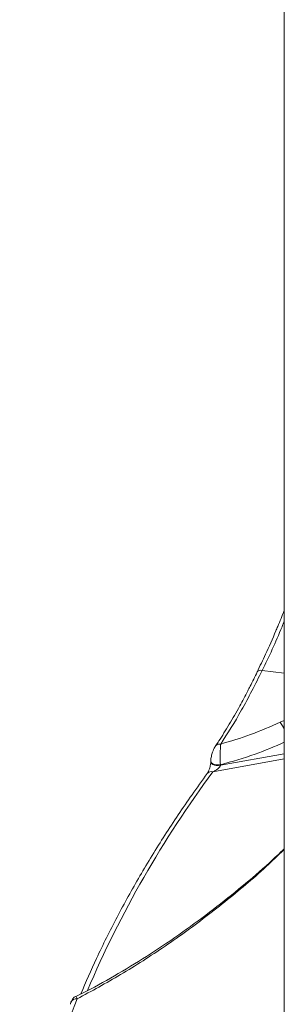
# Model space of a CAD drawing. Units: millimetres. Extents: x -9081 to 9025, y -10287 to 9312.
# Drawn here: x -459 to -423, y -6512 to -6374 of the extents above; entities that cross this region are included whole.
import ezdxf

# ---------------------------------------------------------------- set-up
doc = ezdxf.new("R2010")
doc.units = ezdxf.units.MM
doc.layers.add('dikom', color=7, linetype='Continuous')

msp = doc.modelspace()

# ---------------------------------------------------------------- linework, layer by layer
at = {"layer": 'dikom', "color": 7, "linetype": 'Continuous', "lineweight": 15}
for p, q in [((-422.52, -6257), (-422.52, -6519.11)), ((-422.52, -6465.49), (-425.6, -6465.12)), ((-426.28, -6465.3), (-426.29, -6465.31)), ((-423.09, -6472.31), (-422.52, -6472.05)), ((-422.52, -6477.41), (-432.46, -6479.2)), ((-431.43, -6478.31), (-422.52, -6476.71)), ((-432.76, -6477.75), (-432.76, -6477.83)), ((-431.43, -6478.23), (-431.43, -6478.31))]:
    msp.add_line(p, q, dxfattribs=at)
at = {"layer": 'dikom', "color": 7, "linetype": 'Continuous', "lineweight": 15, "flags": 128}
for points in [[(-432.09, -6475.6), (-432.09, -6475.6), (-432.12, -6475.64)], [(-431.43, -6478.23), (-431.71, -6478.26), (-431.99, -6478.25), (-432.25, -6478.2), (-432.48, -6478.11), (-432.64, -6477.99), (-432.74, -6477.85), (-432.76, -6477.74)], [(-431.43, -6478.31), (-431.71, -6478.34), (-431.99, -6478.33), (-432.25, -6478.28), (-432.48, -6478.19), (-432.64, -6478.07), (-432.74, -6477.93), (-432.76, -6477.83)], [(-452.25, -6511.33), (-452.29, -6511.43), (-452.3, -6511.59)]]:
    msp.add_lwpolyline(points, dxfattribs=at)
at = {"layer": 'dikom', "color": 7, "linetype": 'Continuous', "lineweight": 15}
for centre, radius, start, end in [((-425.81, -6465.72), 0.634, 70.7837, 138.18), ((-430.77, -6477.33), 9.18, 25.9789, 33.195), ((-431.53, -6476.1), 0.754, 78.7997, 138.0804), ((-311.75, -6568.81), 150.33, 143.4127, 156.8336), ((-432.65, -6479.96), 0.783, 75.4114, 141.0667), ((-341.79, -6554.1), 117.83, 158.4568, 176.3615), ((-451.49, -6511.66), 0.838, 83.7591, 156.5751)]:
    msp.add_arc(centre, radius, start, end, dxfattribs=at)
for points, knots in [([(-422.52, -6456.74), (-422.82, -6457.49), (-423.22, -6458.44), (-424.07, -6460.54), (-425.03, -6462.67), (-425.91, -6464.49), (-426.3, -6465.3)], [0, 0, 0, 0, 0.25027, 0.319575, 0.697547, 1, 1, 1, 1]), ([(-422.52, -6458.2), (-422.62, -6458.47), (-423.6, -6460.98), (-424.66, -6463.17), (-425.6, -6465.12)], [0, 0, 0, 0, 0.108447, 1, 1, 1, 1]), ([(-425.6, -6465.12), (-426.56, -6467.02), (-428.5, -6470.87), (-430.41, -6473.85), (-431.38, -6475.36)], [0, 0, 0, 0, 0.493815, 1, 1, 1, 1]), ([(-426.29, -6465.3), (-426.62, -6465.98), (-427.06, -6466.91), (-427.51, -6467.74), (-427.62, -6467.95)], [0, 0, 0, 0, 0.7407268, 1, 1, 1, 1]), ([(-427.62, -6467.95), (-427.99, -6468.66), (-428.85, -6470.31), (-430.2, -6472.63), (-431.32, -6474.47), (-431.94, -6475.37), (-432.1, -6475.59)], [0, 0, 0, 0, 0.246067, 0.570611, 0.896382, 1, 1, 1, 1]), ([(-431.38, -6475.36), (-429.98, -6474.94), (-427.18, -6474.11), (-424.45, -6472.91), (-423.09, -6472.31)], [0, 0, 0, 0, 0.497408, 1, 1, 1, 1]), ([(-432.11, -6475.64), (-432.15, -6475.69), (-432.31, -6475.92), (-432.51, -6476.39), (-432.63, -6476.85), (-432.68, -6477.06)], [0, 0, 0, 0, 0.137535, 0.6257064, 1, 1, 1, 1]), ([(-431.38, -6475.36), (-431.39, -6475.53), (-431.42, -6475.86), (-431.45, -6476.58), (-431.45, -6477.33), (-431.44, -6477.9), (-431.43, -6478.17), (-431.43, -6478.23)], [0, 0, 0, 0, 0.241548, 0.483405, 0.716418, 0.930642, 1, 1, 1, 1]), ([(-422.52, -6475.11), (-423.86, -6475.69), (-426.78, -6476.95), (-429.8, -6477.78), (-431.43, -6478.23)], [0, 0, 0, 0, 0.4588363, 1, 1, 1, 1]), ([(-432.68, -6477.06), (-432.68, -6477.06), (-432.74, -6477.26), (-432.78, -6477.51), (-432.75, -6477.72), (-432.75, -6477.75)], [0, 0, 0, 0, 0.0244785, 0.8907271, 1, 1, 1, 1]), ([(-432.76, -6477.83), (-432.76, -6477.84), (-432.76, -6477.89), (-432.77, -6478.03), (-432.8, -6478.24), (-432.86, -6478.52), (-432.96, -6478.85), (-433.09, -6479.19), (-433.22, -6479.41), (-433.25, -6479.45), (-433.26, -6479.46)], [0, 0, 0, 0, 0.022296, 0.100415, 0.201831, 0.322786, 0.483876, 0.693589, 0.946711, 1, 1, 1, 1]), ([(-431.43, -6478.31), (-431.43, -6478.34), (-431.43, -6478.37), (-431.46, -6478.44), (-431.5, -6478.51), (-431.6, -6478.63), (-431.78, -6478.8), (-432.09, -6479.02), (-432.33, -6479.14), (-432.46, -6479.2)], [0, 0, 0, 0, 0.044783, 0.074252, 0.153564, 0.194097, 0.379041, 0.661357, 1, 1, 1, 1]), ([(-433.26, -6479.47), (-433.97, -6480.45), (-436.03, -6483.29), (-439.2, -6488.03), (-442.69, -6493.7), (-445.86, -6499.43), (-448.61, -6504.91), (-450.16, -6508.5), (-450.87, -6510.15)], [0, 0, 0, 0, 0.09801, 0.284015, 0.469992, 0.655925, 0.841809, 1, 1, 1, 1]), ([(-422.52, -6489.93), (-423.21, -6490.59), (-425.13, -6492.41), (-428.43, -6495.23), (-432.46, -6498.45), (-436.72, -6501.59), (-441.14, -6504.59), (-445.62, -6507.32), (-449.1, -6509.29), (-451.08, -6510.26), (-451.58, -6510.5)], [0, 0, 0, 0, 0.075522, 0.210104, 0.350366, 0.497033, 0.64996, 0.800903, 0.949757, 1, 1, 1, 1]), ([(-422.52, -6489.99), (-423.12, -6490.58), (-425.57, -6493), (-430.1, -6496.81), (-436.07, -6501.43), (-441.18, -6504.9), (-446.29, -6508.08), (-449.37, -6509.74), (-451.39, -6510.83)], [0, 0, 0, 0, 0.066572, 0.270813, 0.480129, 0.689455, 0.795124, 1, 1, 1, 1]), ([(-451.59, -6510.49), (-451.65, -6510.53), (-451.8, -6510.61), (-451.96, -6510.78), (-452.12, -6511.02), (-452.2, -6511.19), (-452.25, -6511.31), (-452.25, -6511.33)], [0, 0, 0, 0, 0.166973, 0.364366, 0.593788, 0.959181, 1, 1, 1, 1]), ([(-451.58, -6510.5), (-451.57, -6510.49), (-451.54, -6510.45), (-451.47, -6510.58), (-451.41, -6510.77), (-451.39, -6510.83)], [0, 0, 0, 0, 0.141845, 0.744307, 1, 1, 1, 1])]:
    msp.add_open_spline(points, degree=3, knots=knots, dxfattribs=at)

doc.saveas('drawing.dxf')
